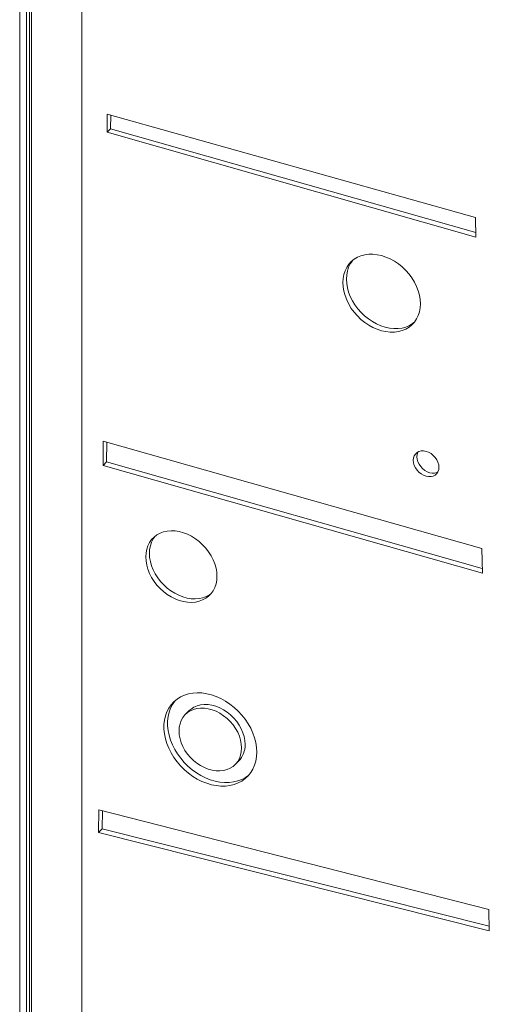
# Model space of a CAD drawing. Units: millimetres. Extents: x -4912 to 27628, y -3150 to 8831.
# Drawn here: x 19287 to 19590, y -2066 to -1430 of the extents above; entities that cross this region are included whole.
import ezdxf

# ---------------------------------------------------------------- set-up
doc = ezdxf.new("R2010")
doc.units = ezdxf.units.MM

msp = doc.modelspace()

# ---------------------------------------------------------------- linework, layer by layer
at = {"color": 7, "linetype": 'Continuous', "lineweight": 15}
for p, q in [((19287.1, -2251), (19287.1, -322.37)), ((19291.57, -2243.55), (19291.57, -321.73)), ((19293.41, -2247.57), (19293.41, -321.41)), ((19294.74, -2249.78), (19294.74, -321.16)), ((19327.25, -1309.78), (19327.25, -2123.4)), ((19343.62, -1490.64), (19343.48, -1502.43)), ((19581.5, -1557.54), (19343.62, -1490.64)), ((19345.92, -1491.28), (19345.82, -1500.15)), ((19345.82, -1500.15), (19343.48, -1502.43)), ((19345.82, -1500.15), (19581.69, -1567.26)), ((19343.48, -1502.43), (19581.74, -1570.22)), ((19581.74, -1570.22), (19581.5, -1557.54)), ((19341.09, -1701.99), (19340.9, -1717.73)), ((19585.62, -1771.56), (19341.09, -1701.99)), ((19343.39, -1702.64), (19343.23, -1715.45)), ((19343.23, -1715.45), (19340.9, -1717.73)), ((19340.9, -1717.73), (19585.92, -1787.44)), ((19343.23, -1715.45), (19585.86, -1784.48)), ((19585.92, -1787.44), (19585.62, -1771.56)), ((19396.56, -1876.28), (19394.23, -1878.56)), ((19426.13, -1911.24), (19428.46, -1908.96)), ((19338.23, -1940.45), (19338.06, -1955.04)), ((19590.1, -2004.77), (19338.23, -1940.45)), ((19340.53, -1941.04), (19340.39, -1952.76)), ((19340.39, -1952.76), (19338.06, -1955.04)), ((19340.39, -1952.76), (19590.31, -2015.68)), ((19338.06, -1955.04), (19590.37, -2018.56)), ((19590.37, -2018.56), (19590.1, -2004.77))]:
    msp.add_line(p, q, dxfattribs=at)
at = {"color": 7, "linetype": 'Continuous', "lineweight": 15, "flags": 128}
for points in [[(19545.86, -1613.24), (19545.71, -1610.48), (19545.24, -1607.67), (19544.46, -1604.84), (19543.38, -1602.04), (19542.03, -1599.28), (19540.4, -1596.62), (19538.53, -1594.09), (19536.44, -1591.7), (19534.15, -1589.51), (19531.69, -1587.52), (19529.1, -1585.78), (19526.4, -1584.29), (19523.63, -1583.08), (19520.83, -1582.17), (19518.02, -1581.56), (19515.26, -1581.26), (19512.56, -1581.28), (19509.97, -1581.62), (19507.51, -1582.27), (19505.22, -1583.22), (19503.13, -1584.46), (19501.25, -1585.98), (19499.63, -1587.76), (19498.27, -1589.77), (19497.2, -1592), (19496.42, -1594.4), (19495.95, -1596.95), (19495.79, -1599.63), (19495.95, -1602.39), (19496.42, -1605.2), (19497.2, -1608.02), (19498.27, -1610.83), (19499.63, -1613.58), (19501.25, -1616.24), (19503.13, -1618.78), (19505.22, -1621.16), (19507.51, -1623.36), (19509.97, -1625.34), (19512.56, -1627.09), (19515.26, -1628.57), (19518.02, -1629.78), (19520.83, -1630.7), (19523.63, -1631.31), (19526.4, -1631.6), (19529.1, -1631.58), (19531.69, -1631.25), (19534.15, -1630.6), (19536.44, -1629.65), (19538.53, -1628.4), (19540.4, -1626.88), (19542.03, -1625.1), (19543.38, -1623.09), (19544.46, -1620.87), (19545.24, -1618.47), (19545.71, -1615.91), (19545.86, -1613.24)], [(19502.28, -1585.09), (19501.96, -1585.48), (19500.61, -1587.5), (19499.53, -1589.72), (19498.75, -1592.12), (19498.28, -1594.68), (19498.13, -1597.35), (19498.28, -1600.11), (19498.75, -1602.92), (19499.53, -1605.75), (19500.61, -1608.55), (19501.96, -1611.3), (19503.59, -1613.96), (19505.46, -1616.5), (19507.55, -1618.88), (19509.84, -1621.08), (19512.3, -1623.06), (19514.89, -1624.81), (19517.59, -1626.3), (19520.36, -1627.5), (19523.16, -1628.42), (19525.96, -1629.03), (19528.73, -1629.32), (19531.43, -1629.3), (19534.02, -1628.97), (19536.48, -1628.32), (19538.77, -1627.37), (19540.86, -1626.12), (19541.71, -1625.49)], [(19557.84, -1718.96), (19557.68, -1717.36), (19557.21, -1715.72), (19556.45, -1714.13), (19555.42, -1712.63), (19554.16, -1711.29), (19552.73, -1710.16), (19551.18, -1709.29), (19549.56, -1708.69), (19547.95, -1708.41), (19546.4, -1708.44), (19544.97, -1708.79), (19543.71, -1709.45), (19542.68, -1710.39), (19541.92, -1711.57), (19541.45, -1712.94), (19541.29, -1714.46), (19541.45, -1716.07), (19541.92, -1717.71), (19542.68, -1719.3), (19543.71, -1720.8), (19544.97, -1722.13), (19546.4, -1723.26), (19547.95, -1724.14), (19549.56, -1724.74), (19551.18, -1725.02), (19552.73, -1724.99), (19554.16, -1724.63), (19555.42, -1723.98), (19556.45, -1723.04), (19557.21, -1721.86), (19557.68, -1720.48), (19557.84, -1718.96)], [(19544.37, -1709.06), (19544.25, -1709.29), (19543.78, -1710.67), (19543.62, -1712.19), (19543.78, -1713.8), (19544.25, -1715.43), (19545.02, -1717.02), (19546.05, -1718.52), (19547.3, -1719.86), (19548.73, -1720.99), (19550.28, -1721.86), (19551.9, -1722.46), (19553.51, -1722.74), (19555.07, -1722.71), (19556.5, -1722.36), (19557.09, -1722.09)], [(19414.51, -1789.4), (19414.35, -1786.77), (19413.89, -1784.09), (19413.12, -1781.4), (19412.06, -1778.74), (19410.72, -1776.13), (19409.13, -1773.62), (19407.29, -1771.23), (19405.25, -1769.01), (19403.01, -1766.98), (19400.62, -1765.17), (19398.11, -1763.6), (19395.51, -1762.3), (19392.86, -1761.27), (19390.18, -1760.55), (19387.53, -1760.13), (19384.93, -1760.02), (19382.41, -1760.22), (19380.02, -1760.73), (19377.79, -1761.55), (19375.74, -1762.66), (19373.91, -1764.05), (19372.31, -1765.69), (19370.98, -1767.57), (19369.92, -1769.66), (19369.15, -1771.94), (19368.69, -1774.36), (19368.53, -1776.9), (19368.69, -1779.53), (19369.15, -1782.21), (19369.92, -1784.9), (19370.98, -1787.57), (19372.31, -1790.17), (19373.91, -1792.69), (19375.74, -1795.07), (19377.79, -1797.29), (19380.02, -1799.32), (19382.41, -1801.13), (19384.93, -1802.7), (19387.53, -1804.01), (19390.18, -1805.03), (19392.86, -1805.76), (19395.51, -1806.18), (19398.11, -1806.29), (19400.62, -1806.08), (19403.01, -1805.57), (19405.25, -1804.75), (19407.29, -1803.64), (19409.13, -1802.26), (19410.72, -1800.61), (19412.06, -1798.73), (19413.12, -1796.64), (19413.89, -1794.37), (19414.35, -1791.94), (19414.51, -1789.4)], [(19374.59, -1763.48), (19373.31, -1765.29), (19372.25, -1767.38), (19371.48, -1769.66), (19371.02, -1772.08), (19370.86, -1774.63), (19371.02, -1777.26), (19371.48, -1779.93), (19372.25, -1782.62), (19373.31, -1785.29), (19374.65, -1787.9), (19376.24, -1790.41), (19378.08, -1792.79), (19380.12, -1795.01), (19382.36, -1797.04), (19384.75, -1798.86), (19387.26, -1800.43), (19389.86, -1801.73), (19392.52, -1802.75), (19395.19, -1803.48), (19397.84, -1803.9), (19400.44, -1804.01), (19402.96, -1803.81), (19405.35, -1803.29), (19407.58, -1802.48), (19409.63, -1801.37), (19410.78, -1800.55)], [(19440.15, -1903.05), (19439.99, -1900.02), (19439.52, -1896.93), (19438.73, -1893.83), (19437.64, -1890.73), (19436.27, -1887.68), (19434.61, -1884.71), (19432.69, -1881.84), (19430.54, -1879.12), (19428.17, -1876.56), (19425.61, -1874.19), (19422.89, -1872.04), (19420.03, -1870.14), (19417.06, -1868.5), (19414.03, -1867.14), (19410.95, -1866.07), (19407.87, -1865.31), (19404.81, -1864.86), (19401.8, -1864.73), (19398.89, -1864.92), (19396.09, -1865.43), (19393.45, -1866.25), (19390.98, -1867.38), (19388.71, -1868.79), (19386.68, -1870.48), (19384.89, -1872.44), (19383.37, -1874.63), (19382.13, -1877.03), (19381.19, -1879.63), (19380.56, -1882.38), (19380.25, -1885.27), (19380.25, -1888.26), (19380.56, -1891.32), (19381.19, -1894.42), (19382.13, -1897.53), (19383.37, -1900.6), (19384.89, -1903.62), (19386.68, -1906.54), (19388.71, -1909.34), (19390.98, -1911.99), (19393.45, -1914.46), (19396.09, -1916.72), (19398.89, -1918.74), (19401.8, -1920.52), (19404.81, -1922.02), (19407.87, -1923.24), (19410.95, -1924.15), (19414.03, -1924.76), (19417.06, -1925.05), (19420.03, -1925.02), (19422.89, -1924.67), (19425.61, -1924), (19428.17, -1923.03), (19430.54, -1921.75), (19432.69, -1920.2), (19434.61, -1918.37), (19436.27, -1916.3), (19437.64, -1914), (19438.73, -1911.5), (19439.52, -1908.82), (19439.99, -1905.99), (19440.15, -1903.05)], [(19387.72, -1869.56), (19387.22, -1870.16), (19385.7, -1872.35), (19384.47, -1874.75), (19383.53, -1877.35), (19382.9, -1880.1), (19382.58, -1882.99), (19382.58, -1885.98), (19382.9, -1889.05), (19383.53, -1892.14), (19384.47, -1895.25), (19385.7, -1898.33), (19387.22, -1901.34), (19389.01, -1904.27), (19391.05, -1907.07), (19393.31, -1909.71), (19395.78, -1912.18), (19398.43, -1914.44), (19401.22, -1916.47), (19404.14, -1918.24), (19407.14, -1919.74), (19410.2, -1920.96), (19413.28, -1921.87), (19416.36, -1922.48), (19419.4, -1922.77), (19422.36, -1922.74), (19425.22, -1922.39), (19427.94, -1921.72), (19430.5, -1920.75), (19432.87, -1919.48), (19434.97, -1917.97)], [(19430.37, -1900.39), (19430.21, -1897.89), (19429.74, -1895.35), (19428.96, -1892.8), (19427.88, -1890.28), (19426.52, -1887.84), (19424.9, -1885.5), (19423.05, -1883.32), (19421, -1881.32), (19418.78, -1879.53), (19416.42, -1877.98), (19413.96, -1876.7), (19411.45, -1875.71), (19408.91, -1875.02), (19406.4, -1874.65), (19403.94, -1874.59), (19401.58, -1874.86), (19399.36, -1875.44), (19397.31, -1876.32), (19395.46, -1877.5), (19393.84, -1878.96), (19392.48, -1880.66), (19391.4, -1882.59), (19390.62, -1884.72), (19390.14, -1887), (19389.99, -1889.41), (19390.14, -1891.91), (19390.62, -1894.45), (19391.4, -1897), (19392.48, -1899.52), (19393.84, -1901.97), (19395.46, -1904.3), (19397.31, -1906.48), (19399.36, -1908.49), (19401.58, -1910.27), (19403.94, -1911.82), (19406.4, -1913.1), (19408.91, -1914.09), (19411.45, -1914.78), (19413.96, -1915.16), (19416.42, -1915.21), (19418.78, -1914.95), (19421, -1914.37), (19423.05, -1913.48), (19424.9, -1912.3), (19426.52, -1910.85), (19427.88, -1909.14), (19428.96, -1907.21), (19429.74, -1905.08), (19430.21, -1902.8), (19430.37, -1900.39)], [(19432.71, -1898.11), (19432.55, -1895.62), (19432.07, -1893.07), (19431.29, -1890.52), (19430.21, -1888), (19428.85, -1885.56), (19427.23, -1883.23), (19425.39, -1881.04), (19423.33, -1879.04), (19421.11, -1877.25), (19418.75, -1875.71), (19416.3, -1874.43), (19413.78, -1873.44), (19411.24, -1872.75), (19408.73, -1872.37), (19406.27, -1872.31), (19403.91, -1872.58), (19401.69, -1873.16), (19399.64, -1874.05), (19397.79, -1875.23), (19396.56, -1876.28)]]:
    msp.add_lwpolyline(points, dxfattribs=at)
at = {"color": 7, "linetype": 'Continuous', "lineweight": 15}
msp.add_arc((19417.9, -1898.58), 14.81, 315.47352, 1.79224, dxfattribs=at)

doc.saveas('drawing.dxf')
